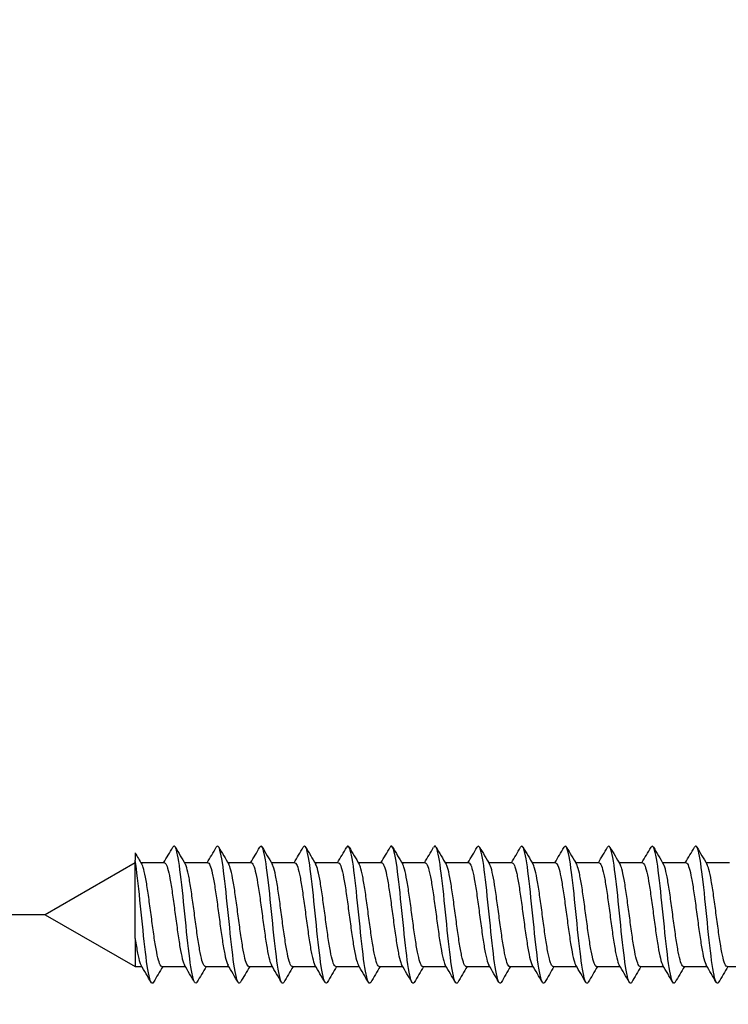
# Model space of a CAD drawing. Units: millimetres. Extents: x 7 to 203, y 5 to 291.
# Drawn here: x 21 to 25, y 78 to 83 of the extents above; entities that cross this region are included whole.
import ezdxf
from ezdxf.enums import TextEntityAlignment as Align

# ---------------------------------------------------------------- set-up
doc = ezdxf.new("R2010")
doc.units = ezdxf.units.MM
doc.layers.add('Layer3', color=7, linetype='Continuous')
doc.layers.add('デフォルト', color=7, linetype='Continuous')
doc.styles.add('SEACAD_Arial', font='arial.ttf')
doc.dimstyles.new('TPI_1_4', dxfattribs={"dimtxt": 6, "dimasz": 6, "dimexe": 3, "dimexo": 0, "dimgap": 1.5, "dimtad": 0, "dimtih": 1, "dimtoh": 1, "dimdec": 0, "dimlfac": 4, "dimtxsty": 'SEACAD_Arial', "dimblk1": '_SE_FILLED', "dimblk2": '_SE_FILLED', "dimsah": 1, "dimcen": 3, "dimadec": 0, "dimazin": 0, "dimtfac": 0.7, "dimtdec": 3, "dimtofl": 0, "dimtmove": 0, "dimatfit": 3, "dimfxl": 1, "dimtolj": 1, "dimarcsym": 0})

# ---------------------------------------------------------------- blocks, each defined once
blk = doc.blocks.new('DMBLK68')
at = {"layer": 'Layer3', "linetype": 'Continuous'}
for points in [[(12.7512, 91.3238), (13.7512, 85.3238), (14.7512, 91.3238)], [(12.7512, 72.3238), (14.7512, 72.3238), (13.7512, 78.3238)]]:
    blk.add_hatch(color=7, dxfattribs=at).paths.add_polyline_path(points)
at = {"layer": 'Layer3', "color": 7, "linetype": 'Continuous'}
for p, q in [((13.7512, 97.3238), (13.7512, 85.3238)), ((21.053, 85.3238), (10.7512, 85.3238)), ((21.053, 78.3238), (10.7512, 78.3238)), ((13.7512, 78.3238), (13.7512, 66.3238))]:
    blk.add_line(p, q, dxfattribs=at)
at = {"layer": 'Layer3', "color": 7, "linetype": 'Continuous', "style": 'SEACAD_Arial'}
blk.add_text('28', height=6, dxfattribs=at).set_placement((9.0555, 84.8238), align=Align.TOP_LEFT)
blk = doc.blocks.new('_SE_FILLED')
at = {"color": 0}
blk.add_line((0, 0), (-1, 0), dxfattribs=at)
blk.add_solid([(0, 0), (-1, -0.1665), (-1, 0.1665), (0, 0)], dxfattribs=at)

msp = doc.modelspace()

# ---------------------------------------------------------------- linework, layer by layer
at = {"layer": 'デフォルト', "color": 7, "linetype": 'Continuous'}
for p, q in [((21.5417, 78.6607), (21.5417, 78.6206)), ((21.5417, 78.606), (21.053, 78.3238)), ((21.5417, 78.1951), (21.5417, 78.6206)), ((21.7013, 78.606), (21.574, 78.606)), ((21.938, 78.606), (21.8106, 78.606)), ((22.1746, 78.606), (22.0473, 78.606)), ((22.4113, 78.606), (22.2839, 78.606)), ((22.6479, 78.606), (22.5206, 78.606)), ((22.8846, 78.606), (22.7572, 78.606)), ((23.1212, 78.606), (22.9938, 78.606)), ((23.3579, 78.606), (23.2305, 78.606)), ((23.5945, 78.606), (23.4671, 78.606)), ((23.8312, 78.606), (23.7037, 78.606)), ((24.0678, 78.606), (23.9404, 78.606)), ((24.3044, 78.606), (24.177, 78.606)), ((24.5411, 78.606), (24.4136, 78.606)), ((24.7777, 78.606), (24.6503, 78.606)), ((21.053, 78.3238), (21.5417, 78.0417)), ((21.5417, 78.1951), (21.5417, 78.0417)), ((21.5417, 78.0417), (21.5787, 78.0417)), ((21.688, 78.0417), (21.8153, 78.0417)), ((21.9246, 78.0417), (22.052, 78.0417)), ((22.1613, 78.0417), (22.2886, 78.0417)), ((22.3979, 78.0417), (22.5253, 78.0417)), ((22.6346, 78.0417), (22.7619, 78.0417)), ((22.8712, 78.0417), (22.9986, 78.0417)), ((23.1079, 78.0417), (23.2352, 78.0417)), ((23.3445, 78.0417), (23.4719, 78.0417)), ((23.5812, 78.0417), (23.7085, 78.0417)), ((23.8178, 78.0417), (23.9452, 78.0417)), ((24.0545, 78.0417), (24.1818, 78.0417)), ((24.2911, 78.0417), (24.4185, 78.0417)), ((24.5277, 78.0417), (24.6551, 78.0417)), ((24.7644, 78.0417), (24.8918, 78.0417))]:
    msp.add_line(p, q, dxfattribs=at)
for centre, radius, start, end in [((38.1898, 88.4313), 19.3034, 210.41052, 210.62135), ((2.807, 89.7899), 21.9526, 329.37233, 329.63062), ((42.1555, 90.637), 23.6359, 210.35753, 210.61906), ((3.0183, 89.8058), 21.9825, 329.37025, 329.62813), ((42.2671, 90.5655), 23.4919, 210.36088, 210.62536), ((3.2201, 89.8272), 22.0234, 329.36862, 329.62597), ((43.0351, 90.8805), 24.1096, 210.36851, 210.62607), ((3.4153, 89.8522), 22.0718, 329.36749, 329.62423), ((43.3673, 90.9389), 24.2216, 210.37319, 210.62935), ((3.6046, 89.8805), 22.1269, 329.3669, 329.62298), ((43.4077, 90.8247), 23.9946, 210.37535, 210.63367), ((3.7889, 89.9115), 22.1877, 329.36691, 329.62227), ((43.1935, 90.5604), 23.472, 210.37571, 210.63944), ((3.9692, 89.9446), 22.253, 329.36753, 329.62215), ((42.863, 90.2277), 22.8145, 210.37571, 210.64699), ((4.1468, 89.9789), 22.3213, 329.36879, 329.62264), ((42.5755, 89.9201), 22.2068, 210.37503, 210.65404), ((4.3231, 90.0138), 22.391, 329.37069, 329.62378), ((42.5454, 89.7636), 21.8975, 210.37479, 210.65803), ((3.2576, 90.7788), 23.9012, 329.38307, 329.62011), ((42.7451, 89.7422), 21.8548, 210.37532, 210.65937), ((3.2474, 90.9227), 24.187, 329.3875, 329.62181), ((43.0801, 89.8005), 21.9692, 210.37638, 210.65906), ((3.2681, 91.0482), 24.4368, 329.39213, 329.62413), ((43.6562, 90.0007), 22.3633, 210.37863, 210.6565), ((3.358, 91.1329), 24.6061, 329.39639, 329.62731), ((45.453, 90.9219), 24.1751, 210.39088, 210.64845), ((0.4276, 65.5321), 24.5736, 30.36976, 30.62207), ((40.3942, 66.967), 21.735, 149.36735, 149.62792), ((0.9377, 65.695), 24.2553, 30.36437, 30.62012), ((40.8746, 66.8241), 22.0177, 149.37061, 149.62821), ((1.5155, 65.8972), 23.8587, 30.35947, 30.61961), ((41.3966, 66.657), 22.3483, 149.37474, 149.62876), ((2.1569, 66.1362), 23.3886, 30.35545, 30.6212), ((43.3724, 65.6311), 24.3675, 149.38222, 149.61695), ((2.6356, 66.2791), 23.1076, 30.35309, 30.6221), ((44.3342, 65.2048), 25.2087, 149.38783, 149.61525), ((3.0867, 66.4053), 22.8587, 30.35181, 30.62377), ((45.0243, 64.9395), 25.7341, 149.39357, 149.61665), ((3.51, 66.5148), 22.6423, 30.3515, 30.62607), ((45.3804, 64.8718), 25.8713, 149.39907, 149.62104), ((3.9001, 66.6044), 22.4646, 30.35207, 30.62879), ((45.397, 65.0043), 25.6145, 149.40363, 149.62763), ((4.2673, 66.6804), 22.3136, 30.35332, 30.63189), ((45.119, 65.3099), 25.016, 149.40624, 149.63511), ((4.6132, 66.7436), 22.1874, 30.35513, 30.63524), ((44.6197, 65.7448), 24.1611, 149.40562, 149.64175), ((5.0755, 66.8753), 21.9261, 30.35637, 30.63983), ((43.9785, 66.2613), 23.1425, 149.40031, 149.6456), ((5.3766, 66.912), 21.8519, 30.35889, 30.64332), ((43.7015, 66.5638), 22.5464, 149.39737, 149.64987), ((5.6593, 66.9379), 21.7991, 30.36157, 30.64669), ((44.2742, 66.3661), 22.9363, 149.39965, 149.64806), ((5.927, 66.9549), 21.7637, 30.36429, 30.64985), ((44.7317, 66.2359), 23.1926, 149.40061, 149.64628)]:
    msp.add_arc(centre, radius, start, end, dxfattribs=at)
for points, knots in [([(21.8786, 77.9565), (21.8742, 77.9489), (21.8698, 77.9489), (21.8566, 77.9723), (21.8478, 78.0191), (21.8302, 78.1536), (21.8214, 78.2408), (21.8038, 78.4152), (21.795, 78.5017), (21.7774, 78.6337), (21.7686, 78.6787), (21.7556, 78.6989), (21.7514, 78.6983), (21.7473, 78.6912)], [0, 0, 0, 0, 0.101209, 0.101209, 0.302185, 0.302185, 0.503161, 0.503161, 0.704137, 0.704137, 0.905113, 0.905113, 1, 1, 1, 1]), ([(22.1152, 77.9564), (22.1111, 77.9494), (22.107, 77.9489), (22.0941, 77.9686), (22.0853, 78.0134), (22.0677, 78.1451), (22.0589, 78.2315), (22.0413, 78.4058), (22.0325, 78.4931), (22.0149, 78.6279), (22.0061, 78.6749), (21.9929, 78.6989), (21.9884, 78.6988), (21.9839, 78.6912)], [0, 0, 0, 0, 0.0935829, 0.0935829, 0.2946223, 0.2946223, 0.4956617, 0.4956617, 0.6967011, 0.6967011, 0.8977404, 0.8977404, 1, 1, 1, 1]), ([(22.3515, 77.9557), (22.3478, 77.9499), (22.3442, 77.9491), (22.3317, 77.9651), (22.3229, 78.0078), (22.3053, 78.1366), (22.2965, 78.2221), (22.2789, 78.3964), (22.2701, 78.4844), (22.2525, 78.6219), (22.2437, 78.671), (22.2301, 78.6988), (22.2253, 78.6994), (22.2206, 78.6912)], [0, 0, 0, 0, 0.08354, 0.08354, 0.285181, 0.285181, 0.486821, 0.486821, 0.688462, 0.688462, 0.890103, 0.890103, 1, 1, 1, 1]), ([(22.588, 77.9555), (22.5847, 77.9503), (22.5814, 77.9493), (22.5693, 77.9618), (22.5605, 78.0025), (22.5429, 78.1282), (22.5341, 78.2129), (22.5165, 78.3869), (22.5077, 78.4756), (22.4901, 78.6158), (22.4813, 78.6668), (22.4674, 78.6986), (22.4623, 78.6999), (22.4572, 78.6912)], [0, 0, 0, 0, 0.075543, 0.075543, 0.277336, 0.277336, 0.479129, 0.479129, 0.680922, 0.680922, 0.882715, 0.882715, 1, 1, 1, 1]), ([(22.8246, 77.9554), (22.8216, 77.9508), (22.8187, 77.9495), (22.8069, 77.9588), (22.7981, 77.9973), (22.7805, 78.12), (22.7717, 78.2037), (22.7541, 78.3773), (22.7453, 78.4667), (22.7277, 78.6095), (22.7189, 78.6623), (22.7047, 78.6984), (22.6993, 78.7004), (22.6938, 78.6912)], [0, 0, 0, 0, 0.067906, 0.067906, 0.26978, 0.26978, 0.471654, 0.471654, 0.673528, 0.673528, 0.875402, 0.875402, 1, 1, 1, 1]), ([(23.0612, 77.9554), (23.0586, 77.9513), (23.056, 77.9498), (23.0445, 77.956), (23.0357, 77.9924), (23.0181, 78.1119), (23.0093, 78.1945), (22.9917, 78.3678), (22.9829, 78.4577), (22.9653, 78.6029), (22.9565, 78.6577), (22.942, 78.698), (22.9362, 78.7009), (22.9305, 78.6912)], [0, 0, 0, 0, 0.060652, 0.060652, 0.262534, 0.262534, 0.464415, 0.464415, 0.666296, 0.666296, 0.868177, 0.868177, 1, 1, 1, 1]), ([(23.2979, 77.9555), (23.2956, 77.9517), (23.2933, 77.9502), (23.2821, 77.9534), (23.2733, 77.9876), (23.2557, 78.1039), (23.2469, 78.1855), (23.2293, 78.3582), (23.2205, 78.4486), (23.2029, 78.5962), (23.1941, 78.6529), (23.1792, 78.6976), (23.1732, 78.7015), (23.1671, 78.6912)], [0, 0, 0, 0, 0.053829, 0.053829, 0.255582, 0.255582, 0.457335, 0.457335, 0.659087, 0.659087, 0.86084, 0.86084, 1, 1, 1, 1]), ([(23.5347, 77.9556), (23.5326, 77.9523), (23.5306, 77.9506), (23.5197, 77.951), (23.5109, 77.9831), (23.4933, 78.0961), (23.4845, 78.1765), (23.4669, 78.3485), (23.4581, 78.4394), (23.4405, 78.5894), (23.4317, 78.6478), (23.4165, 78.6972), (23.4101, 78.702), (23.4037, 78.6912)], [0, 0, 0, 0, 0.047493, 0.047493, 0.249019, 0.249019, 0.450545, 0.450545, 0.652071, 0.652071, 0.853597, 0.853597, 1, 1, 1, 1]), ([(23.7716, 77.9559), (23.7697, 77.9529), (23.7679, 77.9511), (23.7573, 77.9489), (23.7485, 77.9788), (23.7309, 78.0884), (23.7221, 78.1677), (23.7045, 78.3389), (23.6957, 78.4302), (23.6781, 78.5823), (23.6693, 78.6426), (23.6538, 78.6966), (23.6471, 78.7026), (23.6403, 78.6912)], [0, 0, 0, 0, 0.041675, 0.041675, 0.242878, 0.242878, 0.444081, 0.444081, 0.645284, 0.645284, 0.846487, 0.846487, 1, 1, 1, 1]), ([(24.0085, 77.9564), (24.0069, 77.9536), (24.0053, 77.9518), (23.9949, 77.947), (23.9861, 77.9747), (23.9685, 78.0809), (23.9597, 78.1589), (23.9421, 78.3293), (23.9333, 78.4209), (23.9157, 78.5751), (23.9069, 78.6371), (23.891, 78.6959), (23.884, 78.7032), (23.877, 78.6911)], [0, 0, 0, 0, 0.036377, 0.036377, 0.23714, 0.23714, 0.437903, 0.437903, 0.638666, 0.638666, 0.839429, 0.839429, 1, 1, 1, 1]), ([(24.245, 77.9561), (24.2437, 77.954), (24.2425, 77.9525), (24.2325, 77.9454), (24.2237, 77.9709), (24.2061, 78.0735), (24.1973, 78.1503), (24.1797, 78.3196), (24.1709, 78.4115), (24.1533, 78.5678), (24.1445, 78.6315), (24.1283, 78.6952), (24.121, 78.7037), (24.1136, 78.6912)], [0, 0, 0, 0, 0.028092, 0.028092, 0.229084, 0.229084, 0.430076, 0.430076, 0.631068, 0.631068, 0.83206, 0.83206, 1, 1, 1, 1]), ([(24.4816, 77.956), (24.4807, 77.9545), (24.4798, 77.9533), (24.4701, 77.944), (24.4613, 77.9672), (24.4437, 78.0663), (24.4349, 78.1417), (24.4173, 78.31), (24.4085, 78.4021), (24.3909, 78.5602), (24.3821, 78.6256), (24.3656, 78.6943), (24.3579, 78.7043), (24.3503, 78.6912)], [0, 0, 0, 0, 0.020715, 0.020715, 0.221758, 0.221758, 0.422802, 0.422802, 0.623845, 0.623845, 0.824888, 0.824888, 1, 1, 1, 1]), ([(24.7182, 77.956), (24.7176, 77.955), (24.7171, 77.9542), (24.7077, 77.9428), (24.6989, 77.9638), (24.6813, 78.0592), (24.6725, 78.1333), (24.6549, 78.3003), (24.6461, 78.3927), (24.6285, 78.5526), (24.6197, 78.6196), (24.6029, 78.6932), (24.595, 78.7048), (24.587, 78.6914)], [0, 0, 0, 0, 0.013664, 0.013664, 0.214846, 0.214846, 0.416029, 0.416029, 0.617212, 0.617212, 0.818395, 0.818395, 1, 1, 1, 1]), ([(21.6421, 77.9566), (21.6373, 77.9484), (21.6325, 77.9489), (21.619, 77.9763), (21.6102, 78.0251), (21.5926, 78.1623), (21.5838, 78.2503), (21.5662, 78.4245), (21.5574, 78.5102), (21.5463, 78.5915), (21.544, 78.6069), (21.5417, 78.6206)], [0, 0, 0, 0, 0.1426339, 0.1426339, 0.4055913, 0.4055913, 0.6685487, 0.6685487, 0.9315061, 0.9315061, 1, 1, 1, 1]), ([(21.688, 78.0417), (21.6848, 78.0417), (21.6817, 78.0447), (21.6785, 78.0506), (21.6742, 78.0586), (21.6699, 78.072), (21.6656, 78.0898), (21.6614, 78.1076), (21.6572, 78.1303), (21.6529, 78.1559), (21.6486, 78.1815), (21.6442, 78.2107), (21.64, 78.2412), (21.6357, 78.2717), (21.6315, 78.3042), (21.6273, 78.336), (21.623, 78.3678), (21.6186, 78.3999), (21.6143, 78.4294), (21.6101, 78.459), (21.6059, 78.4868), (21.6016, 78.5107), (21.5974, 78.5346), (21.593, 78.5551), (21.5887, 78.5706), (21.5851, 78.5838), (21.5814, 78.5936), (21.5778, 78.5995)], [0, 0, 0, 0, 0.086202, 0.086202, 0.086202, 0.2025, 0.2025, 0.2025, 0.318844, 0.318844, 0.318844, 0.43514, 0.43514, 0.43514, 0.551485, 0.551485, 0.551485, 0.66778, 0.66778, 0.66778, 0.784125, 0.784125, 0.784125, 0.900419, 0.900419, 0.900419, 1, 1, 1, 1]), ([(21.7013, 78.606), (21.7039, 78.606), (21.7064, 78.604), (21.709, 78.6001), (21.7133, 78.5936), (21.7177, 78.5816), (21.7219, 78.5651), (21.7261, 78.5486), (21.7303, 78.5271), (21.7346, 78.5024), (21.7389, 78.4778), (21.7433, 78.4493), (21.7475, 78.4193), (21.7518, 78.3893), (21.756, 78.357), (21.7603, 78.3251), (21.7645, 78.2933), (21.7689, 78.261), (21.7732, 78.2309), (21.7774, 78.2008), (21.7816, 78.1721), (21.7859, 78.1473), (21.7901, 78.1224), (21.7946, 78.1007), (21.7988, 78.084), (21.803, 78.0676), (21.8071, 78.0554), (21.8113, 78.0486)], [0, 0, 0, 0, 0.070021, 0.070021, 0.070021, 0.186565, 0.186565, 0.186565, 0.303156, 0.303156, 0.303156, 0.419698, 0.419698, 0.419698, 0.53629, 0.53629, 0.53629, 0.652831, 0.652831, 0.652831, 0.769422, 0.769422, 0.769422, 0.885963, 0.885963, 0.885963, 1, 1, 1, 1]), ([(21.938, 78.606), (21.9386, 78.606), (21.9392, 78.6059), (21.9398, 78.6057), (21.944, 78.6041), (21.9483, 78.597), (21.9526, 78.585), (21.9569, 78.5729), (21.9612, 78.5555), (21.9654, 78.5343), (21.9696, 78.5131), (21.9739, 78.4874), (21.9782, 78.4595), (21.9825, 78.4316), (21.9868, 78.4006), (21.9911, 78.3691), (21.9953, 78.3377), (21.9996, 78.3049), (22.0039, 78.2736), (22.0082, 78.2422), (22.0125, 78.2114), (22.0167, 78.1838), (22.0209, 78.1561), (22.0252, 78.1308), (22.0295, 78.11), (22.0338, 78.0893), (22.0381, 78.0724), (22.0423, 78.0608), (22.0442, 78.0558), (22.046, 78.0517), (22.0479, 78.0487)], [0, 0, 0, 0, 0.0164933, 0.0164933, 0.0164933, 0.1330637, 0.1330637, 0.1330637, 0.2496504, 0.2496504, 0.2496504, 0.3662251, 0.3662251, 0.3662251, 0.4828081, 0.4828081, 0.4828081, 0.5993874, 0.5993874, 0.5993874, 0.7159665, 0.7159665, 0.7159665, 0.8325507, 0.8325507, 0.8325507, 0.9491258, 0.9491258, 0.9491258, 1, 1, 1, 1]), ([(22.1746, 78.606), (22.1775, 78.606), (22.1804, 78.6034), (22.1833, 78.5984), (22.1876, 78.5911), (22.192, 78.5783), (22.1962, 78.561), (22.2005, 78.5438), (22.2047, 78.5216), (22.2089, 78.4964), (22.2132, 78.4712), (22.2176, 78.4423), (22.2218, 78.412), (22.2261, 78.3817), (22.2303, 78.3493), (22.2346, 78.3174), (22.2388, 78.2856), (22.2432, 78.2534), (22.2475, 78.2237), (22.2517, 78.1939), (22.256, 78.1656), (22.2602, 78.1413), (22.2644, 78.117), (22.2689, 78.096), (22.2731, 78.08), (22.2769, 78.0657), (22.2807, 78.0551), (22.2844, 78.0488)], [0, 0, 0, 0, 0.0794663, 0.0794663, 0.0794663, 0.1961323, 0.1961323, 0.1961323, 0.3128479, 0.3128479, 0.3128479, 0.4295129, 0.4295129, 0.4295129, 0.5462276, 0.5462276, 0.5462276, 0.6628923, 0.6628923, 0.6628923, 0.7796053, 0.7796053, 0.7796053, 0.8962707, 0.8962707, 0.8962707, 1, 1, 1, 1]), ([(22.4113, 78.606), (22.4122, 78.606), (22.4132, 78.6057), (22.4141, 78.6052), (22.4183, 78.6028), (22.4226, 78.5948), (22.4269, 78.582), (22.4312, 78.5691), (22.4355, 78.551), (22.4397, 78.5291), (22.4439, 78.5072), (22.4482, 78.481), (22.4525, 78.4527), (22.4569, 78.4244), (22.4612, 78.3931), (22.4654, 78.3615), (22.4696, 78.3299), (22.4739, 78.2972), (22.4782, 78.266), (22.4825, 78.2348), (22.4868, 78.2044), (22.491, 78.1771), (22.4952, 78.1499), (22.4995, 78.1252), (22.5038, 78.1051), (22.5081, 78.085), (22.5125, 78.0689), (22.5167, 78.0582), (22.5181, 78.0544), (22.5196, 78.0513), (22.5211, 78.0488)], [0, 0, 0, 0, 0.025902, 0.025902, 0.025902, 0.142574, 0.142574, 0.142574, 0.259254, 0.259254, 0.259254, 0.37593, 0.37593, 0.37593, 0.492606, 0.492606, 0.492606, 0.609287, 0.609287, 0.609287, 0.725958, 0.725958, 0.725958, 0.842645, 0.842645, 0.842645, 0.959312, 0.959312, 0.959312, 1, 1, 1, 1]), ([(22.6479, 78.606), (22.6512, 78.606), (22.6544, 78.6028), (22.6576, 78.5966), (22.6619, 78.5884), (22.6663, 78.5748), (22.6705, 78.5568), (22.6748, 78.5388), (22.679, 78.516), (22.6833, 78.4902), (22.6875, 78.4645), (22.6919, 78.4352), (22.6962, 78.4046), (22.7004, 78.3741), (22.7047, 78.3416), (22.7089, 78.3097), (22.7131, 78.2779), (22.7175, 78.2459), (22.7218, 78.2165), (22.7261, 78.187), (22.7303, 78.1592), (22.7345, 78.1355), (22.7388, 78.1118), (22.7432, 78.0915), (22.7474, 78.0762), (22.7509, 78.0638), (22.7544, 78.0545), (22.7578, 78.0487)], [0, 0, 0, 0, 0.0888387, 0.0888387, 0.0888387, 0.2054704, 0.2054704, 0.2054704, 0.3221519, 0.3221519, 0.3221519, 0.4387836, 0.4387836, 0.4387836, 0.5554631, 0.5554631, 0.5554631, 0.6720956, 0.6720956, 0.6720956, 0.7887729, 0.7887729, 0.7887729, 0.9054071, 0.9054071, 0.9054071, 1, 1, 1, 1]), ([(22.8846, 78.606), (22.8859, 78.606), (22.8871, 78.6055), (22.8884, 78.6045), (22.8926, 78.6012), (22.8969, 78.5924), (22.9012, 78.5787), (22.9055, 78.5651), (22.9099, 78.5462), (22.9141, 78.5237), (22.9183, 78.5012), (22.9226, 78.4745), (22.9269, 78.4458), (22.9312, 78.4171), (22.9355, 78.3855), (22.9397, 78.3539), (22.9439, 78.3222), (22.9482, 78.2895), (22.9525, 78.2585), (22.9568, 78.2275), (22.9611, 78.1974), (22.9654, 78.1706), (22.9696, 78.1438), (22.9738, 78.1197), (22.9781, 78.1003), (22.9824, 78.0809), (22.9868, 78.0656), (22.991, 78.0557), (22.9921, 78.053), (22.9933, 78.0507), (22.9944, 78.0488)], [0, 0, 0, 0, 0.035285, 0.035285, 0.035285, 0.15193, 0.15193, 0.15193, 0.268573, 0.268573, 0.268573, 0.385224, 0.385224, 0.385224, 0.501863, 0.501863, 0.501863, 0.618518, 0.618518, 0.618518, 0.735154, 0.735154, 0.735154, 0.851813, 0.851813, 0.851813, 0.968445, 0.968445, 0.968445, 1, 1, 1, 1]), ([(23.1212, 78.606), (23.1248, 78.606), (23.1284, 78.6021), (23.1319, 78.5945), (23.1362, 78.5855), (23.1406, 78.571), (23.1448, 78.5523), (23.1491, 78.5336), (23.1533, 78.5102), (23.1576, 78.4839), (23.1618, 78.4577), (23.1662, 78.428), (23.1705, 78.3972), (23.1748, 78.3664), (23.179, 78.3338), (23.1832, 78.302), (23.1874, 78.2703), (23.1918, 78.2385), (23.1961, 78.2094), (23.2004, 78.1803), (23.2046, 78.153), (23.2089, 78.1298), (23.2131, 78.1067), (23.2175, 78.0871), (23.2217, 78.0726), (23.2249, 78.062), (23.228, 78.054), (23.2311, 78.0488)], [0, 0, 0, 0, 0.0982652, 0.0982652, 0.0982652, 0.214925, 0.214925, 0.214925, 0.3316324, 0.3316324, 0.3316324, 0.4482931, 0.4482931, 0.4482931, 0.5649981, 0.5649981, 0.5649981, 0.6816606, 0.6816606, 0.6816606, 0.7983629, 0.7983629, 0.7983629, 0.9150279, 0.9150279, 0.9150279, 1, 1, 1, 1]), ([(23.3579, 78.606), (23.3595, 78.606), (23.3611, 78.6052), (23.3627, 78.6036), (23.3669, 78.5995), (23.3712, 78.5898), (23.3755, 78.5753), (23.3798, 78.5609), (23.3842, 78.5413), (23.3884, 78.5182), (23.3926, 78.4951), (23.3969, 78.4679), (23.4012, 78.4388), (23.4055, 78.4097), (23.4098, 78.3779), (23.414, 78.3462), (23.4182, 78.3144), (23.4225, 78.2818), (23.4268, 78.251), (23.4311, 78.2202), (23.4355, 78.1905), (23.4397, 78.1642), (23.4439, 78.1379), (23.4481, 78.1144), (23.4524, 78.0957), (23.4567, 78.0769), (23.4611, 78.0624), (23.4653, 78.0534), (23.4661, 78.0517), (23.4669, 78.0502), (23.4677, 78.0489)], [0, 0, 0, 0, 0.044684, 0.044684, 0.044684, 0.161415, 0.161415, 0.161415, 0.278133, 0.278133, 0.278133, 0.394869, 0.394869, 0.394869, 0.511583, 0.511583, 0.511583, 0.628323, 0.628323, 0.628323, 0.745034, 0.745034, 0.745034, 0.861778, 0.861778, 0.861778, 0.978486, 0.978486, 0.978486, 1, 1, 1, 1]), ([(23.5945, 78.606), (23.5984, 78.606), (23.6023, 78.6013), (23.6063, 78.5922), (23.6105, 78.5824), (23.6149, 78.5671), (23.6192, 78.5477), (23.6234, 78.5283), (23.6277, 78.5043), (23.6319, 78.4775), (23.6361, 78.4508), (23.6405, 78.4207), (23.6448, 78.3897), (23.6491, 78.3588), (23.6533, 78.326), (23.6575, 78.2943), (23.6618, 78.2627), (23.6661, 78.2311), (23.6704, 78.2024), (23.6747, 78.1736), (23.679, 78.1469), (23.6832, 78.1243), (23.6874, 78.1018), (23.6918, 78.0829), (23.6961, 78.0692), (23.6988, 78.0604), (23.7016, 78.0535), (23.7043, 78.0489)], [0, 0, 0, 0, 0.107728, 0.107728, 0.107728, 0.224462, 0.224462, 0.224462, 0.34124, 0.34124, 0.34124, 0.457975, 0.457975, 0.457975, 0.57475, 0.57475, 0.57475, 0.691489, 0.691489, 0.691489, 0.808261, 0.808261, 0.808261, 0.925002, 0.925002, 0.925002, 1, 1, 1, 1]), ([(23.8311, 78.606), (23.8331, 78.606), (23.8351, 78.6048), (23.8371, 78.6025), (23.8413, 78.5975), (23.8455, 78.587), (23.8498, 78.5718), (23.8541, 78.5565), (23.8585, 78.5362), (23.8627, 78.5126), (23.8669, 78.4889), (23.8712, 78.4611), (23.8755, 78.4317), (23.8798, 78.4023), (23.8841, 78.3703), (23.8884, 78.3385), (23.8926, 78.3067), (23.8968, 78.2741), (23.9011, 78.2436), (23.9054, 78.213), (23.9098, 78.1836), (23.914, 78.1579), (23.9182, 78.1321), (23.9225, 78.1092), (23.9267, 78.0912), (23.931, 78.0732), (23.9354, 78.0595), (23.9396, 78.0513), (23.9401, 78.0504), (23.9405, 78.0497), (23.9409, 78.049)], [0, 0, 0, 0, 0.054053, 0.054053, 0.054053, 0.170854, 0.170854, 0.170854, 0.287632, 0.287632, 0.287632, 0.404436, 0.404436, 0.404436, 0.521211, 0.521211, 0.521211, 0.63802, 0.63802, 0.63802, 0.754791, 0.754791, 0.754791, 0.871603, 0.871603, 0.871603, 0.988371, 0.988371, 0.988371, 1, 1, 1, 1]), ([(24.0678, 78.606), (24.0678, 78.606), (24.0678, 78.606), (24.0678, 78.606), (24.0721, 78.606), (24.0764, 78.6004), (24.0806, 78.5897), (24.0848, 78.579), (24.0892, 78.563), (24.0935, 78.5429), (24.0977, 78.5229), (24.102, 78.4982), (24.1062, 78.471), (24.1104, 78.4438), (24.1148, 78.4134), (24.1191, 78.3822), (24.1234, 78.351), (24.1277, 78.3183), (24.1319, 78.2867), (24.1361, 78.2551), (24.1404, 78.2238), (24.1447, 78.1955), (24.149, 78.1671), (24.1533, 78.1409), (24.1575, 78.1189), (24.1617, 78.097), (24.1661, 78.0789), (24.1704, 78.066), (24.1728, 78.0587), (24.1752, 78.0531), (24.1775, 78.049)], [0, 0, 0, 0, 0.000325, 0.000325, 0.000325, 0.117163, 0.117163, 0.117163, 0.233959, 0.233959, 0.233959, 0.350794, 0.350794, 0.350794, 0.467593, 0.467593, 0.467593, 0.584425, 0.584425, 0.584425, 0.701228, 0.701228, 0.701228, 0.818056, 0.818056, 0.818056, 0.934863, 0.934863, 0.934863, 1, 1, 1, 1]), ([(24.3044, 78.606), (24.3068, 78.606), (24.3091, 78.6044), (24.3114, 78.6012), (24.3156, 78.5953), (24.3199, 78.5839), (24.3241, 78.568), (24.3284, 78.552), (24.3328, 78.531), (24.337, 78.5068), (24.3413, 78.4825), (24.3455, 78.4543), (24.3498, 78.4245), (24.3541, 78.3948), (24.3584, 78.3626), (24.3627, 78.3308), (24.3669, 78.2989), (24.3711, 78.2665), (24.3754, 78.2362), (24.3797, 78.2059), (24.3841, 78.1769), (24.3883, 78.1517), (24.3926, 78.1265), (24.3968, 78.1042), (24.401, 78.0869), (24.4053, 78.0696), (24.4097, 78.0568), (24.414, 78.0494), (24.414, 78.0493), (24.4141, 78.0491), (24.4142, 78.049)], [0, 0, 0, 0, 0.063383, 0.063383, 0.063383, 0.180229, 0.180229, 0.180229, 0.297045, 0.297045, 0.297045, 0.413895, 0.413895, 0.413895, 0.530707, 0.530707, 0.530707, 0.647561, 0.647561, 0.647561, 0.76437, 0.76437, 0.76437, 0.881226, 0.881226, 0.881226, 0.998034, 0.998034, 0.998034, 1, 1, 1, 1]), ([(24.5411, 78.606), (24.5414, 78.606), (24.5418, 78.606), (24.5421, 78.6059), (24.5464, 78.605), (24.5507, 78.5985), (24.5549, 78.587), (24.5591, 78.5756), (24.5635, 78.5587), (24.5678, 78.538), (24.5721, 78.5173), (24.5763, 78.492), (24.5805, 78.4644), (24.5848, 78.4367), (24.5891, 78.406), (24.5934, 78.3746), (24.5977, 78.3433), (24.602, 78.3105), (24.6062, 78.2791), (24.6104, 78.2476), (24.6147, 78.2166), (24.619, 78.1886), (24.6233, 78.1607), (24.6276, 78.135), (24.6318, 78.1137), (24.636, 78.0925), (24.6404, 78.075), (24.6447, 78.0629), (24.6467, 78.0572), (24.6488, 78.0525), (24.6508, 78.0491)], [0, 0, 0, 0, 0.0097098, 0.0097098, 0.0097098, 0.1265741, 0.1265741, 0.1265741, 0.2434034, 0.2434034, 0.2434034, 0.3602646, 0.3602646, 0.3602646, 0.4770974, 0.4770974, 0.4770974, 0.5939553, 0.5939553, 0.5939553, 0.7107919, 0.7107919, 0.7107919, 0.8276463, 0.8276463, 0.8276463, 0.9444873, 0.9444873, 0.9444873, 1, 1, 1, 1]), ([(21.9246, 78.0417), (21.9238, 78.0417), (21.9229, 78.0419), (21.9221, 78.0424), (21.9179, 78.0445), (21.9135, 78.0523), (21.9092, 78.065), (21.9049, 78.0776), (21.9006, 78.0956), (21.8964, 78.1173), (21.8922, 78.139), (21.8879, 78.165), (21.8836, 78.1933), (21.8793, 78.2215), (21.875, 78.2527), (21.8708, 78.2843), (21.8666, 78.3158), (21.8622, 78.3486), (21.8579, 78.3798), (21.8536, 78.411), (21.8493, 78.4416), (21.8451, 78.4689), (21.8409, 78.4962), (21.8366, 78.5211), (21.8323, 78.5414), (21.828, 78.5617), (21.8237, 78.578), (21.8195, 78.5889), (21.8179, 78.593), (21.8163, 78.5965), (21.8147, 78.5991)], [0, 0, 0, 0, 0.023506, 0.023506, 0.023506, 0.140014, 0.140014, 0.140014, 0.256546, 0.256546, 0.256546, 0.373058, 0.373058, 0.373058, 0.489587, 0.489587, 0.489587, 0.606103, 0.606103, 0.606103, 0.722628, 0.722628, 0.722628, 0.839149, 0.839149, 0.839149, 0.95567, 0.95567, 0.95567, 1, 1, 1, 1]), ([(22.1613, 78.0417), (22.1585, 78.0417), (22.1557, 78.0441), (22.1528, 78.0488), (22.1485, 78.0559), (22.1442, 78.0685), (22.1399, 78.0856), (22.1357, 78.1027), (22.1315, 78.1247), (22.1272, 78.1498), (22.1229, 78.1748), (22.1185, 78.2036), (22.1143, 78.2338), (22.1101, 78.264), (22.1058, 78.2964), (22.1016, 78.3283), (22.0973, 78.3602), (22.0929, 78.3923), (22.0887, 78.4222), (22.0844, 78.4521), (22.0802, 78.4804), (22.0759, 78.5049), (22.0717, 78.5293), (22.0673, 78.5505), (22.063, 78.5667), (22.0592, 78.5814), (22.0554, 78.5923), (22.0515, 78.5988)], [0, 0, 0, 0, 0.077136, 0.077136, 0.077136, 0.193885, 0.193885, 0.193885, 0.310676, 0.310676, 0.310676, 0.427423, 0.427423, 0.427423, 0.544216, 0.544216, 0.544216, 0.660962, 0.660962, 0.660962, 0.777756, 0.777756, 0.777756, 0.8945, 0.8945, 0.8945, 1, 1, 1, 1]), ([(22.3979, 78.0417), (22.3974, 78.0417), (22.3969, 78.0418), (22.3964, 78.0419), (22.3922, 78.0433), (22.3878, 78.0501), (22.3835, 78.062), (22.3792, 78.0738), (22.375, 78.091), (22.3708, 78.1121), (22.3665, 78.1332), (22.3622, 78.1587), (22.3579, 78.1865), (22.3536, 78.2143), (22.3493, 78.2452), (22.3451, 78.2766), (22.3409, 78.3081), (22.3365, 78.3408), (22.3323, 78.3722), (22.328, 78.4036), (22.3237, 78.4345), (22.3195, 78.4622), (22.3153, 78.49), (22.3109, 78.5154), (22.3066, 78.5364), (22.3023, 78.5573), (22.298, 78.5744), (22.2938, 78.5861), (22.2919, 78.5914), (22.29, 78.5957), (22.2881, 78.5989)], [0, 0, 0, 0, 0.014143, 0.014143, 0.014143, 0.130798, 0.130798, 0.130798, 0.247486, 0.247486, 0.247486, 0.364145, 0.364145, 0.364145, 0.480829, 0.480829, 0.480829, 0.597492, 0.597492, 0.597492, 0.714173, 0.714173, 0.714173, 0.83084, 0.83084, 0.83084, 0.947517, 0.947517, 0.947517, 1, 1, 1, 1]), ([(22.6346, 78.0417), (22.6321, 78.0417), (22.6296, 78.0436), (22.6271, 78.0472), (22.6229, 78.0534), (22.6185, 78.0652), (22.6143, 78.0816), (22.61, 78.0979), (22.6058, 78.1192), (22.6015, 78.1437), (22.5972, 78.1683), (22.5928, 78.1967), (22.5886, 78.2266), (22.5844, 78.2565), (22.5802, 78.2887), (22.5759, 78.3206), (22.5716, 78.3524), (22.5672, 78.3848), (22.563, 78.4149), (22.5587, 78.4451), (22.5545, 78.4739), (22.5502, 78.4989), (22.546, 78.5239), (22.5416, 78.5457), (22.5373, 78.5627), (22.5331, 78.5796), (22.5289, 78.592), (22.5247, 78.599)], [0, 0, 0, 0, 0.0676918, 0.0676918, 0.0676918, 0.1843116, 0.1843116, 0.1843116, 0.3009656, 0.3009656, 0.3009656, 0.4175822, 0.4175822, 0.4175822, 0.5342394, 0.5342394, 0.5342394, 0.6508534, 0.6508534, 0.6508534, 0.7675129, 0.7675129, 0.7675129, 0.8841248, 0.8841248, 0.8841248, 1, 1, 1, 1]), ([(22.8712, 78.0417), (22.8711, 78.0417), (22.8709, 78.0417), (22.8707, 78.0417), (22.8665, 78.0422), (22.8621, 78.0482), (22.8578, 78.0592), (22.8535, 78.0703), (22.8493, 78.0867), (22.8451, 78.1071), (22.8409, 78.1275), (22.8365, 78.1524), (22.8322, 78.1798), (22.8279, 78.2072), (22.8236, 78.2378), (22.8194, 78.2691), (22.8152, 78.3003), (22.8109, 78.3331), (22.8066, 78.3646), (22.8023, 78.3961), (22.798, 78.4273), (22.7938, 78.4555), (22.7896, 78.4837), (22.7852, 78.5096), (22.7809, 78.5312), (22.7766, 78.5528), (22.7723, 78.5707), (22.7681, 78.5832), (22.7659, 78.5899), (22.7636, 78.5952), (22.7613, 78.599)], [0, 0, 0, 0, 0.004764, 0.004764, 0.004764, 0.121377, 0.121377, 0.121377, 0.238029, 0.238029, 0.238029, 0.354644, 0.354644, 0.354644, 0.471293, 0.471293, 0.471293, 0.587912, 0.587912, 0.587912, 0.704558, 0.704558, 0.704558, 0.82118, 0.82118, 0.82118, 0.937823, 0.937823, 0.937823, 1, 1, 1, 1]), ([(23.1079, 78.0417), (23.1058, 78.0417), (23.1036, 78.0431), (23.1015, 78.0458), (23.0972, 78.0512), (23.0928, 78.0621), (23.0886, 78.0777), (23.0844, 78.0933), (23.0801, 78.1139), (23.0758, 78.1379), (23.0715, 78.1618), (23.0672, 78.1898), (23.0629, 78.2194), (23.0587, 78.249), (23.0545, 78.281), (23.0502, 78.3129), (23.0459, 78.3447), (23.0415, 78.3772), (23.0373, 78.4076), (23.0331, 78.438), (23.0288, 78.4672), (23.0246, 78.4928), (23.0203, 78.5183), (23.0159, 78.5408), (23.0117, 78.5585), (23.0074, 78.5762), (23.0032, 78.5895), (22.9989, 78.5974), (22.9986, 78.5979), (22.9983, 78.5984), (22.998, 78.5989)], [0, 0, 0, 0, 0.058408, 0.058408, 0.058408, 0.175078, 0.175078, 0.175078, 0.291774, 0.291774, 0.291774, 0.408441, 0.408441, 0.408441, 0.525141, 0.525141, 0.525141, 0.641804, 0.641804, 0.641804, 0.758507, 0.758507, 0.758507, 0.875168, 0.875168, 0.875168, 0.991873, 0.991873, 0.991873, 1, 1, 1, 1]), ([(23.3445, 78.0417), (23.3405, 78.0417), (23.3362, 78.0468), (23.3321, 78.0566), (23.3279, 78.0669), (23.3236, 78.0825), (23.3194, 78.1022), (23.3152, 78.1219), (23.3108, 78.1463), (23.3065, 78.1732), (23.3022, 78.2001), (23.298, 78.2304), (23.2938, 78.2615), (23.2895, 78.2926), (23.2852, 78.3253), (23.2809, 78.3569), (23.2766, 78.3886), (23.2723, 78.42), (23.2681, 78.4486), (23.2639, 78.4772), (23.2595, 78.5037), (23.2552, 78.5259), (23.2509, 78.5481), (23.2467, 78.5667), (23.2425, 78.5801), (23.2399, 78.5881), (23.2374, 78.5944), (23.2348, 78.5987)], [0, 0, 0, 0, 0.112182, 0.112182, 0.112182, 0.229003, 0.229003, 0.229003, 0.345783, 0.345783, 0.345783, 0.462602, 0.462602, 0.462602, 0.579384, 0.579384, 0.579384, 0.6962, 0.6962, 0.6962, 0.812985, 0.812985, 0.812985, 0.929798, 0.929798, 0.929798, 1, 1, 1, 1]), ([(23.5812, 78.0417), (23.5794, 78.0417), (23.5776, 78.0427), (23.5758, 78.0446), (23.5715, 78.0491), (23.5671, 78.0592), (23.5629, 78.074), (23.5587, 78.0888), (23.5544, 78.1088), (23.5501, 78.1321), (23.5458, 78.1555), (23.5415, 78.183), (23.5373, 78.2122), (23.5331, 78.2415), (23.5288, 78.2734), (23.5245, 78.3052), (23.5202, 78.3369), (23.5158, 78.3695), (23.5116, 78.4002), (23.5074, 78.4309), (23.5032, 78.4605), (23.4989, 78.4865), (23.4946, 78.5125), (23.4902, 78.5357), (23.486, 78.5541), (23.4818, 78.5725), (23.4775, 78.5867), (23.4732, 78.5954), (23.4727, 78.5965), (23.4721, 78.5976), (23.4715, 78.5985)], [0, 0, 0, 0, 0.049187, 0.049187, 0.049187, 0.166094, 0.166094, 0.166094, 0.283017, 0.283017, 0.283017, 0.399919, 0.399919, 0.399919, 0.516847, 0.516847, 0.516847, 0.633745, 0.633745, 0.633745, 0.750677, 0.750677, 0.750677, 0.867572, 0.867572, 0.867572, 0.984507, 0.984507, 0.984507, 1, 1, 1, 1]), ([(23.8178, 78.0417), (23.8141, 78.0417), (23.8102, 78.046), (23.8065, 78.0543), (23.8022, 78.0637), (23.798, 78.0785), (23.7937, 78.0975), (23.7895, 78.1166), (23.7851, 78.1403), (23.7808, 78.1667), (23.7765, 78.1932), (23.7723, 78.2231), (23.7681, 78.254), (23.7639, 78.2849), (23.7595, 78.3175), (23.7552, 78.3493), (23.7509, 78.381), (23.7467, 78.4127), (23.7424, 78.4416), (23.7382, 78.4706), (23.7338, 78.4976), (23.7295, 78.5205), (23.7253, 78.5433), (23.721, 78.5626), (23.7168, 78.5767), (23.714, 78.5862), (23.7111, 78.5935), (23.7082, 78.5985)], [0, 0, 0, 0, 0.10292, 0.10292, 0.10292, 0.219899, 0.219899, 0.219899, 0.336831, 0.336831, 0.336831, 0.453808, 0.453808, 0.453808, 0.570742, 0.570742, 0.570742, 0.687716, 0.687716, 0.687716, 0.804652, 0.804652, 0.804652, 0.921624, 0.921624, 0.921624, 1, 1, 1, 1]), ([(24.0545, 78.0417), (24.053, 78.0417), (24.0515, 78.0423), (24.0501, 78.0436), (24.0458, 78.0473), (24.0414, 78.0565), (24.0372, 78.0705), (24.033, 78.0846), (24.0287, 78.1038), (24.0244, 78.1265), (24.0201, 78.1493), (24.0158, 78.1763), (24.0116, 78.2052), (24.0074, 78.2341), (24.0031, 78.2657), (23.9988, 78.2975), (23.9945, 78.3292), (23.9902, 78.3618), (23.9859, 78.3927), (23.9817, 78.4236), (23.9775, 78.4536), (23.9732, 78.4801), (23.9689, 78.5067), (23.9645, 78.5305), (23.9603, 78.5496), (23.9561, 78.5687), (23.9518, 78.5836), (23.9475, 78.5932), (23.9466, 78.5952), (23.9457, 78.5969), (23.9448, 78.5985)], [0, 0, 0, 0, 0.039815, 0.039815, 0.039815, 0.156757, 0.156757, 0.156757, 0.273705, 0.273705, 0.273705, 0.390643, 0.390643, 0.390643, 0.507596, 0.507596, 0.507596, 0.62453, 0.62453, 0.62453, 0.741487, 0.741487, 0.741487, 0.858418, 0.858418, 0.858418, 0.975379, 0.975379, 0.975379, 1, 1, 1, 1]), ([(24.2911, 78.0417), (24.2877, 78.0417), (24.2842, 78.0452), (24.2808, 78.0521), (24.2765, 78.0606), (24.2723, 78.0747), (24.268, 78.093), (24.2638, 78.1113), (24.2594, 78.1344), (24.2551, 78.1604), (24.2509, 78.1864), (24.2466, 78.2159), (24.2424, 78.2466), (24.2382, 78.2772), (24.2338, 78.3098), (24.2295, 78.3416), (24.2252, 78.3734), (24.221, 78.4053), (24.2168, 78.4346), (24.2125, 78.4639), (24.2081, 78.4914), (24.2039, 78.5148), (24.1996, 78.5383), (24.1953, 78.5583), (24.1911, 78.5732), (24.1879, 78.5844), (24.1847, 78.593), (24.1814, 78.5985)], [0, 0, 0, 0, 0.093473, 0.093473, 0.093473, 0.210432, 0.210432, 0.210432, 0.32734, 0.32734, 0.32734, 0.444297, 0.444297, 0.444297, 0.561207, 0.561207, 0.561207, 0.678161, 0.678161, 0.678161, 0.795072, 0.795072, 0.795072, 0.912024, 0.912024, 0.912024, 1, 1, 1, 1]), ([(24.5277, 78.0417), (24.5266, 78.0417), (24.5255, 78.0421), (24.5244, 78.0428), (24.5201, 78.0456), (24.5158, 78.054), (24.5116, 78.0672), (24.5074, 78.0805), (24.503, 78.0989), (24.4987, 78.1211), (24.4944, 78.1433), (24.4901, 78.1697), (24.4859, 78.1982), (24.4817, 78.2268), (24.4774, 78.2582), (24.4731, 78.2898), (24.4688, 78.3214), (24.4645, 78.3541), (24.4603, 78.3852), (24.4561, 78.4163), (24.4518, 78.4467), (24.4475, 78.4737), (24.4432, 78.5007), (24.4388, 78.5251), (24.4346, 78.5449), (24.4304, 78.5647), (24.4262, 78.5804), (24.4219, 78.5907), (24.4206, 78.5938), (24.4193, 78.5964), (24.418, 78.5986)], [0, 0, 0, 0, 0.030386, 0.030386, 0.030386, 0.147275, 0.147275, 0.147275, 0.26416, 0.26416, 0.26416, 0.381045, 0.381045, 0.381045, 0.497936, 0.497936, 0.497936, 0.614817, 0.614817, 0.614817, 0.731712, 0.731712, 0.731712, 0.848589, 0.848589, 0.848589, 0.965489, 0.965489, 0.965489, 1, 1, 1, 1]), ([(24.7644, 78.0417), (24.7613, 78.0417), (24.7581, 78.0446), (24.7551, 78.0501), (24.7508, 78.0578), (24.7466, 78.0711), (24.7424, 78.0887), (24.7381, 78.1063), (24.7337, 78.1287), (24.7294, 78.1542), (24.7252, 78.1796), (24.721, 78.2088), (24.7167, 78.2392), (24.7125, 78.2696), (24.7081, 78.302), (24.7038, 78.3339), (24.6995, 78.3657), (24.6953, 78.3978), (24.6911, 78.4275), (24.6869, 78.4571), (24.6824, 78.4851), (24.6782, 78.5091), (24.6739, 78.5331), (24.6697, 78.5539), (24.6654, 78.5695), (24.6618, 78.5829), (24.6581, 78.5929), (24.6545, 78.5989)], [0, 0, 0, 0, 0.083867, 0.083867, 0.083867, 0.200578, 0.200578, 0.200578, 0.31724, 0.31724, 0.31724, 0.433951, 0.433951, 0.433951, 0.550611, 0.550611, 0.550611, 0.667321, 0.667321, 0.667321, 0.783982, 0.783982, 0.783982, 0.900689, 0.900689, 0.900689, 1, 1, 1, 1]), ([(21.5417, 78.1951), (21.5419, 78.1936), (21.5421, 78.192), (21.5424, 78.1905), (21.5466, 78.1624), (21.5509, 78.1366), (21.5552, 78.1152), (21.5595, 78.0937), (21.5638, 78.0761), (21.568, 78.0637), (21.5702, 78.0573), (21.5724, 78.0522), (21.5746, 78.0486)], [0, 0, 0, 0, 0.020881, 0.020881, 0.020881, 0.409437, 0.409437, 0.409437, 0.797996, 0.797996, 0.797996, 1, 1, 1, 1])]:
    msp.add_open_spline(points, degree=3, knots=knots, dxfattribs=at)

# ---------------------------------------------------------------- dimensions: what is measured, and where the dimension line sits
at = {"layer": 'Layer3', "color": 7, "linetype": 'Continuous'}
dim = msp.add_linear_dim(base=(13.7512, 85.3238), p1=(21.053, 85.3238), p2=(21.053, 78.3238), angle=270, text='\\A1;<>', dimstyle='TPI_1_4', dxfattribs=at)
dim.commit()
dim.dimension.update_dxf_attribs({"geometry": 'DMBLK68', "text_midpoint": (13.7512, 81.8238), "dimtype": 161})

doc.saveas('drawing.dxf')
